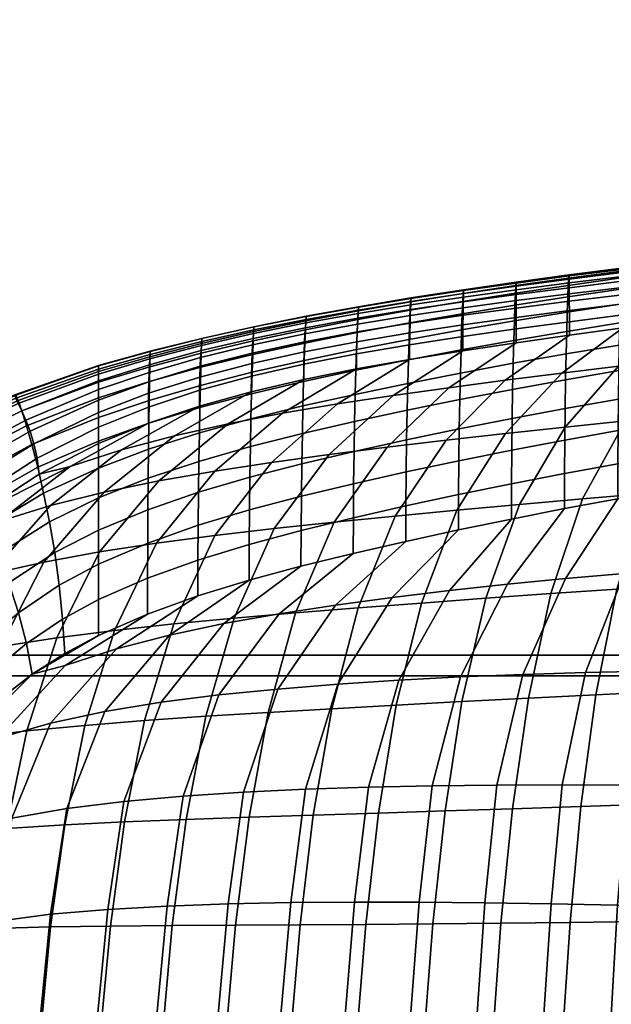
# Model space of a CAD drawing. Units: inches. Extents: x 0 to 240, y 0 to 177.
# Drawn here: x 67 to 70, y 46 to 52 of the extents above; entities that cross this region are included whole.
import ezdxf

# ---------------------------------------------------------------- set-up
doc = ezdxf.new("R2010")
doc.units = ezdxf.units.IN
doc.header["$MEASUREMENT"] = 0
for name, color, linetype in [('A-FURN', 7, 'Continuous'), ('AFUFU-2D-CH-TX', 2, 'Continuous'), ('AFUFU-2D-TP-TX', 1, 'Continuous'), ('AFUFU-3D-CH-BS-A', 2, 'Continuous'), ('AFUFU-3D-CH-CU', 2, 'Continuous'), ('AFUFU-3D-TP', 1, 'Continuous'), ('AFUFU-3D-TP-ED', 1, 'Continuous')]:
    doc.layers.add(name, color=color, linetype=linetype)
doc.styles.get("Standard").update_dxf_attribs({"font": 'arial.ttf'})

# ---------------------------------------------------------------- blocks, each defined once
blk = doc.blocks.new('3_YTH6024V')
at = {"layer": 'AFUFU-2D-TP-TX', "flags": 1}
for tag, height in [('CAPTG', 2.5), ('CAPPN', 0.001), ('CAPMG', 0.001), ('CAPMC', 0.001), ('CAPQT', 0.001), ('CAPDH', 0.001), ('CAPGC', 0.001)]:
    blk.add_attdef(tag, (0, 0), '', height=height, dxfattribs=at)
at = {"layer": 'AFUFU-3D-TP'}
mesh = blk.add_polyface(dxfattribs=at)
corners = [(0.125, -23.875), (59.875, -23.875), (59.875, -3.875), (0.125, -3.875)]
mesh.append_faces([[corners[k] for k in face] for face in [(0, 1, 2, 3)]])
mesh = blk.add_polyface(dxfattribs=at)
corners = [(0.125, -23.875, -1.25), (59.875, -23.875, -1.25), (59.875, -3.875, -1.25), (0.125, -3.875, -1.25)]
mesh.append_faces([[corners[k] for k in face] for face in [(0, 1, 2, 3)]])
at = {"layer": 'AFUFU-3D-TP-ED'}
mesh = blk.add_polyface(dxfattribs=at)
corners = [(60, -24), (0, -24), (0, -24, -1.25), (60, -24, -1.25), (0, -3.875, -1.25), (0, -3.875), (60, -3.875), (60, -3.875, -1.25), (0.125, -23.875), (0.125, -3.875), (59.875, -23.875), (59.875, -3.875), (0.125, -23.875, -1.25), (0.125, -3.875, -1.25), (59.875, -23.875, -1.25), (59.875, -3.875, -1.25)]
mesh.append_faces([[corners[k] for k in face] for face in [(0, 1, 2, 3), (4, 2, 1, 5), (3, 7, 6, 0), (8, 9, 5, 1), (1, 0, 10, 8), (10, 0, 6, 11), (2, 4, 13, 12), (12, 14, 3, 2), (15, 7, 3, 14)]])
blk = doc.blocks.new('3_67HAL4SXHC')
at = {"layer": 'AFUFU-2D-CH-TX', "flags": 1}
for tag, height in [('CAPTG', 2.5), ('CAPPN', 0.001), ('CAPMG', 0.001), ('CAPMC', 0.001), ('CAPQT', 0.001), ('CAPDH', 0.001), ('CAPGC', 0.001)]:
    blk.add_attdef(tag, (0, 0), '', height=height, dxfattribs=at)
at = {"layer": 'AFUFU-3D-CH-BS-A'}
mesh = blk.add_polyface(dxfattribs=at)
corners = [(12.6143, -4.5064, 2.5463), (12.7134, -4.5239, 2.5463), (12.7108, -4.5837, 2.6113), (12.5964, -4.5634, 2.6113), (12.7159, -4.4738, 3.9399), (12.8033, -4.4668, 3.9336), (12.794, -4.3915, 4.0065), (12.7271, -4.3968, 4.0129), (12.6296, -4.458, 3.9467), (12.6613, -4.3846, 4.0197), (12.8204, -3.8949, 4.0197), (1.8151, -0.3113, 5.2112), (1.6514, -0.8151, 5.2112), (1.8324, -0.2343, 5.1382), (12.8379, -3.8169, 3.9467), (1.6201, -0.8875, 5.1382), (0.504, -1.6875, 2.5463), (0.563, -1.6973, 2.6113), (0.5526, -1.817, 2.6113), (0.4928, -1.8164, 2.5463), (0.5918, -1.5808, 2.6113), (0.5351, -1.5619, 2.5463), (0.3878, -13.3895, 2.5463), (0.4476, -13.39, 2.6113), (0.4315, -13.5051, 2.6113), (0.3738, -13.4892, 2.5463), (0.3347, -13.5819, 2.5463), (0.3863, -13.6121, 2.6113), (0.273, -13.6615, 2.5463), (0.3151, -13.7039, 2.6113), (0.1929, -13.7224, 2.5463), (0.2226, -13.7743, 2.6113), (0.1152, -13.8185, 2.6113), (0.0998, -13.7607, 2.5463), (0, -13.7738, 2.5463), (0, -13.8336, 2.6113), (-0.273, -13.6615, 2.5463), (-0.3347, -13.5819, 2.5463), (-0.1929, -13.7224, 2.5463), (-0.0998, -13.7607, 2.5463), (0.337, -13.389, 3.9467), (0.2575, -13.3965, 4.0197), (0.2487, -13.4629, 4.0129), (0.3254, -13.476, 3.9399), (0.2917, -13.557, 3.9336), (0.223, -13.5249, 4.0065), (0.1822, -13.5782, 4.0011), (0.2382, -13.6266, 3.9281), (0.1685, -13.6801, 3.924), (0.1289, -13.6191, 3.9969), (0.0668, -13.6449, 3.9943), (0.0872, -13.7137, 3.9214), (0, -13.7252, 3.9205), (0, -13.6537, 3.9934), (-0.1289, -13.6191, 3.9969), (-0.0668, -13.6449, 3.9943), (-0.2575, -13.3965, 4.0197), (0.2648, -1.8225, 5.2112), (-0.2648, -1.8225, 5.2112), (0.2781, -1.6573, 5.2278), (0.3434, -1.8151, 5.1382), (0.3553, -1.6628, 5.1548), (0.3907, -1.5141, 5.1703), (-0.3878, -13.3895, 2.5463), (-0.4928, -1.8164, 2.5463), (1.8798, -0.0926, 2.5463), (1.8988, -0.0359, 2.6113), (12.873, -3.7121, 2.6113), (12.854, -3.7688, 2.5463), (1.5573, -1.087, 2.6113), (1.5753, -1.03, 2.5463)]
mesh.append_faces([[corners[k] for k in face] for face in [(0, 1, 2, 3), (4, 5, 6, 7), (8, 4, 7, 9), (4, 8, 3, 2), (13, 11, 10, 14), (8, 9, 12, 15), (16, 17, 18, 19), (20, 17, 16, 21), (22, 23, 24, 25), (26, 25, 24, 27), (28, 26, 27, 29), (30, 28, 29, 31), (31, 32, 33, 30), (34, 33, 32, 35), (40, 41, 42, 43), (44, 43, 42, 45), (45, 46, 47, 44), (48, 47, 46, 49), (49, 50, 51, 48), (52, 51, 50, 53), (24, 23, 40, 43), (43, 44, 27, 24), (29, 27, 44, 47), (47, 48, 31, 29), (32, 31, 48, 51), (51, 52, 35, 32), (59, 57, 60, 61), (60, 57, 41, 40), (18, 17, 61, 60), (62, 61, 17, 20), (19, 18, 23, 22), (40, 23, 18, 60), (65, 66, 67, 68), (14, 67, 66, 13), (69, 70, 0, 3), (3, 8, 15, 69)]])
mesh.append_faces([[corners[k] for k in face] for face in [(9, 10, 11, 12), (56, 41, 57, 58), (22, 63, 64, 19), (68, 0, 70, 65)]], dxfattribs={"vtx0": -1, "vtx2": -1})
mesh.append_faces([[corners[k] for k in face] for face in [(36, 37, 26, 28), (28, 30, 38, 36), (39, 38, 30, 33), (54, 55, 50, 49)]], dxfattribs={"vtx1": -1, "vtx3": -1})
at = {"layer": 'AFUFU-3D-CH-CU'}
mesh = blk.add_polyface(dxfattribs=at)
corners = [(5.4483, -7.1784, 19.8992), (5.4129, -7.911, 19.9497), (5.8117, -7.9222, 20.003), (5.8492, -7.1964, 19.9542), (5.3618, -8.6338, 19.9775), (5.7568, -8.6377, 20.0298), (5.0652, -6.415, 19.7805), (5.043, -7.16, 19.8466), (5.4716, -6.4386, 19.8357), (5.0101, -7.8982, 19.8989), (4.9632, -8.6274, 19.9277), (4.6349, -7.1416, 19.7965), (4.6047, -7.8845, 19.8507), (4.5622, -8.6192, 19.8806), (4.5029, -9.3415, 19.8808), (4.8972, -9.3431, 19.9275), (4.2252, -7.1239, 19.7492), (4.198, -7.8706, 19.8053), (4.1602, -8.6099, 19.8363), (4.1077, -9.3381, 19.837), (3.8153, -7.1075, 19.7048), (3.7912, -7.857, 19.7628), (3.7581, -8.6002, 19.7948), (3.7125, -9.3336, 19.796), (3.4066, -7.0929, 19.6635), (3.3857, -7.8444, 19.7233), (3.3573, -8.5907, 19.7565), (3.3185, -9.3287, 19.7581), (3.0004, -7.0806, 19.6254), (2.9827, -7.8333, 19.687), (2.959, -8.582, 19.7213), (2.9268, -9.3238, 19.7235), (5.729, -7.8089, 16.5688), (5.3164, -7.8033, 16.554), (5.3531, -7.0825, 16.5155), (5.7672, -7.0986, 16.5291), (4.8973, -7.799, 16.539), (4.9322, -7.0683, 16.5017), (4.4721, -7.7958, 16.5243), (4.5048, -7.0561, 16.488), (4.0413, -7.7938, 16.51), (4.0716, -7.0457, 16.4748), (3.6054, -7.7926, 16.4964), (3.633, -7.0371, 16.4621), (3.165, -7.7923, 16.4836), (3.1896, -7.03, 16.4503), (2.7205, -7.7927, 16.472), (2.742, -7.0245, 16.4394), (5.6749, -8.5064, 16.6073), (5.2649, -8.5106, 16.5913), (4.8487, -8.5154, 16.5753), (4.4268, -8.5208, 16.5596), (3.9996, -8.5265, 16.5443), (3.5676, -8.5324, 16.5298), (3.1313, -8.5383, 16.5162), (2.6913, -8.5441, 16.5037), (5.6018, -9.1873, 16.644), (5.1956, -9.2004, 16.627), (4.7836, -9.2136, 16.6101), (4.3664, -9.2267, 16.5934), (3.9442, -9.2395, 16.5773), (3.5175, -9.2518, 16.5619), (3.0869, -9.2635, 16.5475), (2.6527, -9.2743, 16.5344)]
mesh.append_faces([[corners[k] for k in face] for face in [(0, 1, 2, 3), (1, 4, 5, 2), (6, 7, 0, 8), (7, 9, 1, 0), (9, 10, 4, 1), (11, 12, 9, 7), (12, 13, 10, 9), (13, 14, 15, 10), (16, 17, 12, 11), (17, 18, 13, 12), (18, 19, 14, 13), (20, 21, 17, 16), (21, 22, 18, 17), (22, 23, 19, 18), (24, 25, 21, 20), (25, 26, 22, 21), (26, 27, 23, 22), (28, 29, 25, 24), (29, 30, 26, 25), (30, 31, 27, 26), (32, 33, 34, 35), (33, 36, 37, 34), (36, 38, 39, 37), (38, 40, 41, 39), (40, 42, 43, 41), (42, 44, 45, 43), (44, 46, 47, 45), (48, 49, 33, 32), (49, 50, 36, 33), (50, 51, 38, 36), (51, 52, 40, 38), (52, 53, 42, 40), (53, 54, 44, 42), (54, 55, 46, 44), (56, 57, 49, 48), (57, 58, 50, 49), (58, 59, 51, 50), (59, 60, 52, 51), (60, 61, 53, 52), (61, 62, 54, 53), (62, 63, 55, 54)]])
mesh = blk.add_polyface(dxfattribs=at)
corners = [(7.6335, -8.5944, 20.3231), (7.5355, -9.2441, 20.3211), (7.8798, -9.2012, 20.3855), (7.9782, -8.5645, 20.3873), (7.3121, -9.8407, 20.2717), (7.6509, -9.7855, 20.3357), (7.3806, -7.2518, 20.1934), (7.34, -7.9381, 20.2368), (7.6976, -7.9308, 20.2995), (7.7369, -7.2582, 20.2569), (7.276, -8.6145, 20.2607), (7.1799, -9.276, 20.2585), (7.0117, -7.2415, 20.1312), (6.9708, -7.9397, 20.1756), (6.9079, -8.6276, 20.2), (6.815, -9.3, 20.198), (6.6324, -7.2286, 20.0705), (6.5921, -7.9373, 20.1161), (6.5311, -8.6354, 20.1412), (6.4423, -9.3179, 20.1394), (6.2444, -7.2133, 20.0114), (6.2052, -7.9312, 20.0586), (6.147, -8.6386, 20.0844), (6.063, -9.3304, 20.083), (5.8492, -7.1964, 19.9542), (5.8117, -7.9222, 20.003), (5.7568, -8.6377, 20.0298), (5.6783, -9.3382, 20.0288), (7.6758, -7.8542, 16.6447), (7.3041, -7.8444, 16.6284), (7.3444, -7.1827, 16.5841), (7.7156, -7.2064, 16.5994), (6.9227, -7.8341, 16.6131), (6.9632, -7.1592, 16.5698), (6.5326, -7.8243, 16.5983), (6.5727, -7.1371, 16.5561), (6.1345, -7.8159, 16.5836), (6.1739, -7.1168, 16.5427), (5.729, -7.8089, 16.5688), (5.7672, -7.0986, 16.5291), (7.9773, -8.4882, 16.7067), (7.6157, -8.4934, 16.6884), (8.037, -7.8628, 16.6621), (7.2442, -8.4966, 16.6712), (6.8635, -8.4985, 16.6549), (6.4747, -8.5004, 16.639), (6.0783, -8.503, 16.6232), (5.6749, -8.5064, 16.6073), (7.8924, -9.1031, 16.749), (7.5313, -9.121, 16.7299), (7.1608, -9.136, 16.7119), (6.782, -9.1492, 16.6946), (6.3955, -9.1616, 16.6778), (6.0019, -9.1743, 16.661), (5.6018, -9.1873, 16.644), (7.7702, -9.702, 16.785), (7.4108, -9.7311, 16.7652), (7.0428, -9.7567, 16.7465), (6.6671, -9.7798, 16.7284), (6.2845, -9.8017, 16.7107), (5.8954, -9.8233, 16.693), (5.5004, -9.8448, 16.6751)]
mesh.append_faces([[corners[k] for k in face] for face in [(0, 1, 2, 3), (1, 4, 5, 2), (6, 7, 8, 9), (7, 10, 0, 8), (10, 11, 1, 0), (12, 13, 7, 6), (13, 14, 10, 7), (14, 15, 11, 10), (16, 17, 13, 12), (17, 18, 14, 13), (18, 19, 15, 14), (20, 21, 17, 16), (21, 22, 18, 17), (22, 23, 19, 18), (24, 25, 21, 20), (25, 26, 22, 21), (26, 27, 23, 22), (28, 29, 30, 31), (29, 32, 33, 30), (32, 34, 35, 33), (34, 36, 37, 35), (36, 38, 39, 37), (40, 41, 28, 42), (41, 43, 29, 28), (43, 44, 32, 29), (44, 45, 34, 32), (45, 46, 36, 34), (46, 47, 38, 36), (48, 49, 41, 40), (49, 50, 43, 41), (50, 51, 44, 43), (51, 52, 45, 44), (52, 53, 46, 45), (53, 54, 47, 46), (55, 56, 49, 48), (56, 57, 50, 49), (57, 58, 51, 50), (58, 59, 52, 51), (59, 60, 53, 52), (60, 61, 54, 53)]])
mesh = blk.add_polyface(dxfattribs=at)
corners = [(9.1315, -9.1336, 20.6075), (9.0109, -9.4101, 20.58), (9.1719, -9.471, 20.5505), (9.3061, -9.1621, 20.5813), (9.0186, -8.8683, 20.6173), (8.9557, -9.1117, 20.6075), (9.2014, -8.8683, 20.6184), (8.8512, -9.3579, 20.5843), (8.7085, -9.5969, 20.5491), (8.8453, -9.6843, 20.5378), (8.838, -8.8687, 20.5886), (8.7826, -9.0981, 20.5806), (8.6969, -9.3173, 20.5628), (8.5808, -9.5211, 20.5356), (9.0993, -8.2797, 20.6124), (9.281, -8.2764, 20.6128), (8.9841, -7.1014, 20.5097), (8.966, -7.6919, 20.5554), (9.1431, -7.6863, 20.5831), (9.1574, -7.0909, 20.5367), (8.9198, -8.2819, 20.5841), (8.7038, -7.2249, 20.4517), (8.676, -7.8435, 20.4949), (8.6195, -8.4586, 20.5195), (8.5246, -9.0659, 20.5188), (8.2923, -9.6248, 20.4692), (8.4011, -7.2488, 20.3864), (8.3682, -7.8877, 20.4289), (8.3078, -8.5208, 20.4529), (8.2104, -9.1434, 20.4515), (7.9785, -9.7151, 20.4017), (8.0779, -7.2584, 20.3213), (8.0412, -7.9153, 20.3637), (7.9782, -8.5645, 20.3873), (7.8798, -9.2012, 20.3855), (7.6509, -9.7855, 20.3357), (7.7369, -7.2582, 20.2569), (7.6976, -7.9308, 20.2995), (7.6335, -8.5944, 20.3231), (9.0435, -7.8679, 16.7233), (8.7227, -7.8718, 16.7011), (8.7572, -7.2718, 16.6529), (9.0747, -7.2864, 16.674), (8.3865, -7.8693, 16.6808), (8.4234, -7.2522, 16.6336), (8.037, -7.8628, 16.6621), (8.0757, -7.2299, 16.6158), (7.6758, -7.8542, 16.6447), (7.7156, -7.2064, 16.5994), (8.9894, -8.4453, 16.7707), (8.6659, -8.4664, 16.7475), (8.3278, -8.4799, 16.7263), (7.9773, -8.4882, 16.7067), (9.2174, -8.9674, 16.8421), (8.908, -9.0164, 16.8156), (9.2957, -8.4136, 16.7961), (8.5824, -9.0533, 16.7914), (8.2432, -9.0813, 16.7694), (7.8924, -9.1031, 16.749), (9.0983, -9.512, 16.8813), (8.7865, -9.5763, 16.8539), (8.4597, -9.6273, 16.829), (8.1203, -9.6682, 16.8062), (7.7702, -9.702, 16.785)]
mesh.append_faces([[corners[k] for k in face] for face in [(0, 1, 2, 3), (4, 5, 0, 6), (5, 7, 1, 0), (7, 8, 9, 1), (10, 11, 5, 4), (11, 12, 7, 5), (12, 13, 8, 7), (14, 4, 6, 15), (16, 17, 18, 19), (17, 20, 14, 18), (20, 10, 4, 14), (21, 22, 17, 16), (22, 23, 20, 17), (23, 24, 10, 20), (26, 27, 22, 21), (27, 28, 23, 22), (28, 29, 24, 23), (29, 30, 25, 24), (31, 32, 27, 26), (32, 33, 28, 27), (33, 34, 29, 28), (34, 35, 30, 29), (36, 37, 32, 31), (37, 38, 33, 32), (39, 40, 41, 42), (40, 43, 44, 41), (43, 45, 46, 44), (45, 47, 48, 46), (49, 50, 40, 39), (50, 51, 43, 40), (51, 52, 45, 43), (53, 54, 49, 55), (54, 56, 50, 49), (56, 57, 51, 50), (57, 58, 52, 51), (59, 60, 54, 53), (60, 61, 56, 54), (61, 62, 57, 56), (62, 63, 58, 57)]])
mesh.append_faces([[corners[k] for k in face] for face in [(24, 25, 13, 10)]], dxfattribs={"vtx2": -1})
mesh.append_faces([[corners[k] for k in face] for face in [(13, 12, 11, 10)]], dxfattribs={"vtx3": -1})
mesh = blk.add_polyface(dxfattribs=at)
corners = [(5.5207, -10.8785, 19.8879), (5.2021, -10.9442, 19.837), (5.2016, -11.1556, 19.8096), (5.5202, -11.0908, 19.8614), (4.8825, -11.0068, 19.7887), (4.8819, -11.2174, 19.7604), (5.5744, -10.5143, 19.9478), (5.9198, -10.4725, 20.0008), (5.5087, -9.9936, 19.9842), (5.2262, -10.5516, 19.8972), (5.88, -9.9745, 20.0372), (5.3618, -8.6338, 19.9775), (5.2893, -9.3422, 19.9769), (5.6783, -9.3382, 20.0288), (5.7568, -8.6377, 20.0298), (5.1339, -10.0086, 19.9337), (4.8757, -10.5851, 19.8492), (4.5619, -11.0665, 19.7431), (4.9632, -8.6274, 19.9277), (4.8972, -9.3431, 19.9275), (4.7565, -10.0202, 19.8857), (4.5234, -10.6152, 19.8039), (4.2404, -11.1235, 19.7002), (4.5029, -9.3415, 19.8808), (4.3774, -10.0288, 19.8404), (4.1698, -10.6423, 19.7612), (3.9181, -11.1777, 19.6601), (4.1077, -9.3381, 19.837), (3.9974, -10.0352, 19.7979), (3.8155, -10.6668, 19.7214), (3.5951, -11.2292, 19.6228), (3.7125, -9.3336, 19.796), (3.6174, -10.0398, 19.7584), (3.4608, -10.6891, 19.6845), (3.2712, -11.278, 19.5883), (3.3185, -9.3287, 19.7581), (3.2381, -10.0433, 19.7219), (3.1062, -10.7095, 19.6506), (5.5004, -9.8448, 16.6751), (5.0998, -9.8659, 16.6572), (5.1956, -9.2004, 16.627), (5.6018, -9.1873, 16.644), (4.694, -9.8865, 16.6394), (4.7836, -9.2136, 16.6101), (4.2834, -9.9065, 16.6219), (4.3664, -9.2267, 16.5934), (3.8683, -9.9256, 16.605), (3.9442, -9.2395, 16.5773), (3.4491, -9.9436, 16.5889), (3.5175, -9.2518, 16.5619), (5.7431, -10.438, 16.7082), (5.3558, -10.4668, 16.6896), (5.8954, -9.8233, 16.693), (4.9636, -10.4948, 16.6709), (4.5669, -10.5218, 16.6523), (4.1659, -10.5476, 16.6341), (3.761, -10.5722, 16.6166), (3.3525, -10.5951, 16.5998), (5.5304, -10.9976, 16.6991), (5.1542, -11.0323, 16.6798), (4.7741, -11.0658, 16.6605), (4.3903, -11.098, 16.6413), (4.0029, -11.1287, 16.6225), (3.6123, -11.1576, 16.6044), (3.2188, -11.1846, 16.5872)]
mesh.append_faces([[corners[k] for k in face] for face in [(0, 1, 2, 3), (1, 4, 5, 2), (6, 1, 0, 7), (8, 9, 6, 10), (9, 4, 1, 6), (11, 12, 13, 14), (12, 15, 8, 13), (15, 16, 9, 8), (16, 17, 4, 9), (18, 19, 12, 11), (19, 20, 15, 12), (20, 21, 16, 15), (21, 22, 17, 16), (23, 24, 20, 19), (24, 25, 21, 20), (25, 26, 22, 21), (27, 28, 24, 23), (28, 29, 25, 24), (29, 30, 26, 25), (31, 32, 28, 27), (32, 33, 29, 28), (33, 34, 30, 29), (35, 36, 32, 31), (36, 37, 33, 32), (38, 39, 40, 41), (39, 42, 43, 40), (42, 44, 45, 43), (44, 46, 47, 45), (46, 48, 49, 47), (50, 51, 38, 52), (51, 53, 39, 38), (53, 54, 42, 39), (54, 55, 44, 42), (55, 56, 46, 44), (56, 57, 48, 46), (58, 59, 51, 50), (59, 60, 53, 51), (60, 61, 54, 53), (61, 62, 55, 54), (62, 63, 56, 55), (63, 64, 57, 56)]])
mesh = blk.add_polyface(dxfattribs=at)
corners = [(7.3921, -10.7989, 20.1758), (7.0884, -10.9063, 20.1092), (7.0864, -11.1052, 20.0338), (7.3909, -11.0003, 20.0999), (6.7794, -10.9993, 20.0445), (6.777, -11.1963, 19.969), (7.393, -10.5883, 20.2259), (7.0897, -10.6974, 20.159), (6.781, -10.7917, 20.0944), (6.4687, -10.8751, 20.0322), (6.467, -11.0816, 19.9819), (6.154, -10.9513, 19.9727), (6.1522, -11.1569, 19.9217), (7.3933, -10.3717, 20.2496), (7.0902, -10.4815, 20.1828), (6.7816, -10.5764, 20.1184), (6.4693, -10.6606, 20.0566), (6.1546, -10.7374, 19.9976), (5.8383, -10.8096, 19.9414), (5.8376, -11.0227, 19.9158), (5.5207, -10.8785, 19.8879), (5.5202, -11.0908, 19.8614), (7.5806, -10.1631, 20.3029), (7.8903, -10.0618, 20.3702), (7.2609, -10.2459, 20.2376), (7.3121, -9.8407, 20.2717), (6.9334, -10.3149, 20.1747), (7.6509, -9.7855, 20.3357), (7.1799, -9.276, 20.2585), (6.9641, -9.8848, 20.2098), (7.5355, -9.2441, 20.3211), (6.6, -10.374, 20.1143), (6.815, -9.3, 20.198), (6.6086, -9.9207, 20.15), (6.2618, -10.4259, 20.0563), (6.4423, -9.3179, 20.1394), (6.2469, -9.9504, 20.0925), (5.9198, -10.4725, 20.0008), (6.063, -9.3304, 20.083), (5.88, -9.9745, 20.0372), (5.5744, -10.5143, 19.9478), (5.6783, -9.3382, 20.0288), (5.5087, -9.9936, 19.9842), (7.5916, -10.2737, 16.8038), (7.2355, -10.3125, 16.7833), (7.4108, -9.7311, 16.7652), (7.7702, -9.702, 16.785), (6.872, -10.3471, 16.7639), (7.0428, -9.7567, 16.7465), (6.5016, -10.3788, 16.7452), (6.6671, -9.7798, 16.7284), (6.1251, -10.4088, 16.7268), (6.2845, -9.8017, 16.7107), (5.7431, -10.438, 16.7082), (5.8954, -9.8233, 16.693), (7.3387, -10.7983, 16.7975), (6.9884, -10.8449, 16.7765), (6.6317, -10.887, 16.7566), (6.2695, -10.9255, 16.7373), (5.9022, -10.9621, 16.7183), (5.5304, -10.9976, 16.6991), (7.3249, -11.1739, 16.7849), (6.9884, -11.2327, 16.7622), (7.6821, -10.7458, 16.8197), (6.6466, -11.2852, 16.7409), (6.3002, -11.3327, 16.7206)]
mesh.append_faces([[corners[k] for k in face] for face in [(0, 1, 2, 3), (1, 4, 5, 2), (6, 7, 1, 0), (7, 8, 4, 1), (8, 9, 10, 4), (9, 11, 12, 10), (13, 14, 7, 6), (14, 15, 8, 7), (15, 16, 9, 8), (16, 17, 11, 9), (17, 18, 19, 11), (18, 20, 21, 19), (22, 14, 13, 23), (24, 15, 14, 22), (25, 26, 24, 27), (26, 16, 15, 24), (28, 29, 25, 30), (29, 31, 26, 25), (31, 17, 16, 26), (32, 33, 29, 28), (33, 34, 31, 29), (34, 18, 17, 31), (35, 36, 33, 32), (36, 37, 34, 33), (37, 20, 18, 34), (38, 39, 36, 35), (39, 40, 37, 36), (41, 42, 39, 38), (43, 44, 45, 46), (44, 47, 48, 45), (47, 49, 50, 48), (49, 51, 52, 50), (51, 53, 54, 52), (55, 56, 44, 43), (56, 57, 47, 44), (57, 58, 49, 47), (58, 59, 51, 49), (59, 60, 53, 51), (61, 62, 55, 63), (62, 64, 56, 55), (64, 65, 57, 56)]])
mesh = blk.add_polyface(dxfattribs=at)
corners = [(7.688, -10.8774, 20.1664), (7.3909, -11.0003, 20.0999), (7.3893, -11.1896, 19.9993), (7.688, -11.0711, 20.0645), (7.688, -10.6725, 20.2433), (7.3921, -10.7989, 20.1758), (7.688, -10.4596, 20.2941), (7.393, -10.5883, 20.2259), (7.688, -10.242, 20.3181), (7.3933, -10.3717, 20.2496), (8.7497, -10.8037, 17.147), (8.8174, -10.8797, 17.3954), (8.4586, -11.1631, 17.3371), (8.4161, -11.0799, 17.1015), (8.6886, -10.7305, 16.9077), (8.3825, -10.9931, 16.8746), (8.6935, -10.6383, 20.1884), (8.3597, -10.8957, 20.0962), (8.4276, -11.0441, 19.9635), (8.7887, -10.776, 20.0653), (8.5967, -10.4903, 20.2897), (8.2922, -10.7334, 20.2074), (7.9845, -10.9278, 20.1307), (8.0193, -11.0998, 20.0113), (8.5023, -10.3356, 20.3683), (8.2283, -10.5604, 20.2958), (7.9526, -10.7422, 20.2271), (8.6428, -9.9437, 20.4839), (8.414, -10.1779, 20.4231), (8.7599, -10.0723, 20.4392), (8.1709, -10.3799, 20.3601), (7.9254, -10.5458, 20.2991), (8.5339, -9.82, 20.5044), (8.3356, -10.0207, 20.4535), (8.123, -10.1953, 20.3998), (7.9047, -10.342, 20.3459), (8.5808, -9.5211, 20.5356), (8.4372, -9.7052, 20.5005), (8.7085, -9.5969, 20.5491), (8.2711, -9.8679, 20.4594), (8.0878, -10.01, 20.4144), (7.8923, -10.1337, 20.367), (8.2923, -9.6248, 20.4692), (7.8903, -10.0618, 20.3702), (7.9785, -9.7151, 20.4017), (7.5806, -10.1631, 20.3029), (7.6509, -9.7855, 20.3357), (7.2609, -10.2459, 20.2376), (8.6043, -10.1146, 16.8746), (8.2775, -10.1776, 16.849), (8.4597, -9.6273, 16.829), (8.7865, -9.5763, 16.8539), (7.9393, -10.2296, 16.8255), (8.1203, -9.6682, 16.8062), (7.5916, -10.2737, 16.8038), (7.7702, -9.702, 16.785), (8.3429, -10.6119, 16.8699), (8.0174, -10.6848, 16.8437), (7.6821, -10.7458, 16.8197), (7.3387, -10.7983, 16.7975), (8.2901, -10.9299, 16.8652), (7.9775, -11.026, 16.8358), (8.6565, -10.5238, 16.8987), (7.6551, -11.1062, 16.8092), (7.3249, -11.1739, 16.7849), (7.8598, -11.26, 16.8161)]
mesh.append_faces([[corners[k] for k in face] for face in [(0, 1, 2, 3), (4, 5, 1, 0), (6, 7, 5, 4), (8, 9, 7, 6), (10, 11, 12, 13), (14, 10, 13, 15), (16, 17, 18, 19), (20, 21, 17, 16), (21, 22, 23, 17), (24, 25, 21, 20), (25, 26, 22, 21), (26, 0, 3, 22), (27, 28, 24, 29), (28, 30, 25, 24), (30, 31, 26, 25), (31, 4, 0, 26), (32, 33, 28, 27), (33, 34, 30, 28), (34, 35, 31, 30), (35, 6, 4, 31), (36, 37, 32, 38), (37, 39, 33, 32), (39, 40, 34, 33), (40, 41, 35, 34), (41, 8, 6, 35), (44, 45, 43, 42), (46, 47, 45, 44), (48, 49, 50, 51), (49, 52, 53, 50), (52, 54, 55, 53), (56, 57, 49, 48), (57, 58, 52, 49), (58, 59, 54, 52), (60, 61, 56, 62), (61, 63, 57, 56), (63, 64, 58, 57), (15, 65, 60, 14)]])
mesh.append_faces([[corners[k] for k in face] for face in [(42, 43, 40, 36), (43, 9, 8, 40)]], dxfattribs={"vtx2": -1})
mesh.append_faces([[corners[k] for k in face] for face in [(8, 41, 40, 40)]], dxfattribs={"vtx2": -1, "vtx3": -1})
mesh.append_faces([[corners[k] for k in face] for face in [(40, 39, 37, 36)]], dxfattribs={"vtx3": -1})
mesh = blk.add_polyface(dxfattribs=at)
corners = [(7.688, -11.5548, 19.6257), (7.3836, -11.6576, 19.5652), (7.3818, -11.7716, 19.3831), (7.6881, -11.6738, 19.4421), (7.688, -11.4127, 19.7922), (7.3855, -11.5208, 19.73), (7.078, -11.615, 19.6662), (7.075, -11.7477, 19.5024), (6.7671, -11.6977, 19.6017), (6.7635, -11.8274, 19.4382), (7.3875, -11.364, 19.8754), (7.081, -11.462, 19.8107), (6.7707, -11.5479, 19.7459), (6.4576, -11.6245, 19.6816), (6.4537, -11.7718, 19.5369), (6.1426, -11.6946, 19.6181), (6.1387, -11.8395, 19.4723), (7.3893, -11.1896, 19.9993), (7.0839, -11.2913, 19.9338), (6.774, -11.38, 19.869), (6.4612, -11.459, 19.8053), (6.1464, -11.5312, 19.743), (5.8301, -11.5989, 19.6822), (5.8265, -11.7603, 19.5557), (5.5129, -11.6632, 19.6233), (5.5093, -11.8225, 19.4947), (7.3909, -11.0003, 20.0999), (7.0864, -11.1052, 20.0338), (6.777, -11.1963, 19.969), (6.4644, -11.2772, 19.906), (6.1496, -11.3511, 19.8448), (5.8334, -11.4204, 19.7856), (5.516, -11.4864, 19.7286), (6.7794, -10.9993, 20.0445), (6.467, -11.0816, 19.9819), (6.1522, -11.1569, 19.9217), (5.8359, -11.2274, 19.8638), (5.5185, -11.2945, 19.8083), (6.154, -10.9513, 19.9727), (5.8376, -11.0227, 19.9158), (5.5202, -11.0908, 19.8614), (7.3879, -11.6182, 16.9723), (7.3867, -11.7009, 17.1879), (7.0789, -11.7989, 17.1531), (7.0806, -11.7193, 16.9407), (7.3884, -11.521, 16.7604), (7.0813, -11.6239, 16.7307), (6.7681, -11.8039, 16.9113), (6.7688, -11.7102, 16.7037), (6.3002, -11.3327, 16.7206), (5.9497, -11.3765, 16.7009), (6.2695, -10.9255, 16.7373), (6.6317, -10.887, 16.7566), (5.5955, -11.4179, 16.6814), (5.9022, -10.9621, 16.7183), (7.2315, -11.4458, 16.7596), (6.9078, -11.5178, 16.735), (7.3249, -11.1739, 16.7849), (7.6551, -11.1062, 16.8092), (6.5799, -11.5805, 16.7121), (6.9884, -11.2327, 16.7622), (6.2486, -11.6366, 16.6906), (6.6466, -11.2852, 16.7409), (5.9145, -11.6876, 16.67), (5.578, -11.7346, 16.65), (7.5494, -11.3611, 16.7865), (7.8598, -11.26, 16.8161), (6.4529, -11.7836, 16.679), (6.1349, -11.8477, 16.6561), (5.8154, -11.905, 16.6344)]
mesh.append_faces([[corners[k] for k in face] for face in [(0, 1, 2, 3), (4, 5, 1, 0), (5, 6, 7, 1), (6, 8, 9, 7), (10, 11, 6, 5), (11, 12, 8, 6), (12, 13, 14, 8), (13, 15, 16, 14), (17, 18, 11, 10), (18, 19, 12, 11), (19, 20, 13, 12), (20, 21, 15, 13), (21, 22, 23, 15), (22, 24, 25, 23), (26, 27, 18, 17), (27, 28, 19, 18), (28, 29, 20, 19), (29, 30, 21, 20), (30, 31, 22, 21), (31, 32, 24, 22), (33, 34, 29, 28), (34, 35, 30, 29), (35, 36, 31, 30), (36, 37, 32, 31), (38, 39, 36, 35), (39, 40, 37, 36), (41, 42, 43, 44), (45, 41, 44, 46), (46, 44, 47, 48), (49, 50, 51, 52), (50, 53, 54, 51), (55, 56, 57, 58), (56, 59, 60, 57), (59, 61, 62, 60), (61, 63, 49, 62), (63, 64, 50, 49), (45, 46, 65, 66), (46, 48, 55, 65), (48, 67, 56, 55), (67, 68, 59, 56), (68, 69, 61, 59)]])
mesh = blk.add_polyface(dxfattribs=at)
corners = [(8.6629, -11.4553, 18.5841), (8.674, -11.4757, 18.8357), (8.1925, -11.6925, 18.7047), (8.1866, -11.6719, 18.465), (7.688, -11.2505, 19.9392), (7.3875, -11.364, 19.8754), (7.3855, -11.5208, 19.73), (7.688, -11.4127, 19.7922), (7.688, -11.0711, 20.0645), (7.3893, -11.1896, 19.9993), (7.688, -11.5845, 17.2241), (7.688, -11.6596, 17.4467), (7.385, -11.7702, 17.407), (7.3867, -11.7009, 17.1879), (7.688, -11.4976, 17.0058), (7.3879, -11.6182, 16.9723), (7.688, -11.3987, 16.7928), (7.3884, -11.521, 16.7604), (7.688, -11.8675, 18.6001), (7.688, -11.8472, 18.3661), (8.6366, -11.4197, 18.331), (8.1718, -11.6393, 18.2243), (7.688, -11.8165, 18.1332), (8.5989, -11.3708, 18.0781), (8.1509, -11.5951, 17.9838), (7.688, -11.7753, 17.9019), (8.5541, -11.3104, 17.827), (8.1264, -11.5397, 17.745), (7.688, -11.7231, 17.6728), (8.5059, -11.2406, 17.5795), (8.101, -11.4735, 17.5092), (8.4586, -11.1631, 17.3371), (8.0774, -11.397, 17.2779), (8.4161, -11.0799, 17.1015), (8.0582, -11.3105, 17.0526), (8.3825, -10.9931, 16.8746), (8.0461, -11.2147, 16.8349), (8.6662, -11.472, 19.0478), (8.1876, -11.6905, 18.9214), (7.688, -11.8657, 18.8189), (8.6417, -11.438, 19.2552), (8.1733, -11.6578, 19.1342), (7.688, -11.8317, 19.0351), (8.6028, -11.3755, 19.4539), (8.1512, -11.5956, 19.339), (7.688, -11.7671, 19.2441), (8.5522, -11.2871, 19.6402), (8.1229, -11.5061, 19.5319), (7.6881, -11.6738, 19.4421), (8.4928, -11.1756, 19.8108), (8.0903, -11.3918, 19.7099), (7.688, -11.5548, 19.6257), (8.4276, -11.0441, 19.9635), (8.0552, -11.2554, 19.8704), (8.3597, -10.8957, 20.0962), (8.0193, -11.0998, 20.0113), (7.9845, -10.9278, 20.1307), (7.8598, -11.26, 16.8161), (7.5494, -11.3611, 16.7865), (7.9775, -11.026, 16.8358), (8.2901, -10.9299, 16.8652), (7.2315, -11.4458, 16.7596), (7.6551, -11.1062, 16.8092)]
mesh.append_faces([[corners[k] for k in face] for face in [(0, 1, 2, 3), (4, 5, 6, 7), (8, 9, 5, 4), (10, 11, 12, 13), (14, 10, 13, 15), (16, 14, 15, 17), (3, 2, 18, 19), (20, 0, 3, 21), (21, 3, 19, 22), (23, 20, 21, 24), (24, 21, 22, 25), (26, 23, 24, 27), (27, 24, 25, 28), (29, 26, 27, 30), (30, 27, 28, 11), (31, 29, 30, 32), (32, 30, 11, 10), (33, 31, 32, 34), (34, 32, 10, 14), (35, 33, 34, 36), (36, 34, 14, 16), (37, 38, 2, 1), (38, 39, 18, 2), (40, 41, 38, 37), (41, 42, 39, 38), (43, 44, 41, 40), (44, 45, 42, 41), (46, 47, 44, 43), (47, 48, 45, 44), (49, 50, 47, 46), (50, 51, 48, 47), (52, 53, 50, 49), (53, 7, 51, 50), (54, 55, 53, 52), (55, 4, 7, 53), (56, 8, 4, 55), (57, 58, 59, 60), (58, 61, 62, 59), (17, 57, 36, 16)]])
mesh.append_faces([[corners[k] for k in face] for face in [(57, 35, 36, 36)]], dxfattribs={"vtx2": -1})
mesh = blk.add_polyface(dxfattribs=at)
corners = [(5.5129, -11.6632, 19.6233), (5.1946, -11.7244, 19.5663), (5.1912, -11.8816, 19.4355), (5.5093, -11.8225, 19.4947), (4.8754, -11.7826, 19.5115), (4.8722, -11.9379, 19.3782), (5.516, -11.4864, 19.7286), (5.1976, -11.5492, 19.6737), (4.8782, -11.6089, 19.6212), (4.5579, -11.666, 19.5712), (4.5553, -11.8382, 19.4592), (4.2368, -11.7203, 19.524), (4.2344, -11.8912, 19.4095), (3.9148, -11.772, 19.4796), (3.9126, -11.9416, 19.3629), (5.5185, -11.2945, 19.8083), (5.2, -11.3585, 19.7553), (4.8805, -11.4193, 19.7046), (4.56, -11.4774, 19.6566), (4.2387, -11.5327, 19.6113), (3.9165, -11.5853, 19.5688), (3.5936, -11.6352, 19.5292), (3.592, -11.8211, 19.4383), (3.2699, -11.6824, 19.4926), (3.2684, -11.8674, 19.4), (5.5202, -11.0908, 19.8614), (5.2016, -11.1556, 19.8096), (4.8819, -11.2174, 19.7604), (4.5614, -11.2762, 19.7138), (4.24, -11.3323, 19.6699), (3.9177, -11.3857, 19.6287), (3.5947, -11.4363, 19.5905), (3.2709, -11.4843, 19.5551), (4.8825, -11.0068, 19.7887), (4.5619, -11.0665, 19.7431), (4.2404, -11.1235, 19.7002), (3.9181, -11.1777, 19.6601), (3.5951, -11.2292, 19.6228), (3.2712, -11.278, 19.5883), (5.5955, -11.4179, 16.6814), (5.2381, -11.4581, 16.6618), (5.5304, -10.9976, 16.6991), (5.9022, -10.9621, 16.7183), (4.8777, -11.4972, 16.642), (5.1542, -11.0323, 16.6798), (4.5144, -11.5349, 16.6222), (4.7741, -11.0658, 16.6605), (4.1485, -11.571, 16.6026), (4.3903, -11.098, 16.6413), (3.78, -11.6052, 16.5834), (4.0029, -11.1287, 16.6225), (3.4092, -11.6375, 16.5649), (3.6123, -11.1576, 16.6044), (3.0362, -11.6673, 16.5473), (3.2188, -11.1846, 16.5872), (5.578, -11.7346, 16.65), (5.2394, -11.7791, 16.6303), (5.9497, -11.3765, 16.7009), (4.899, -11.8223, 16.6103), (4.557, -11.8641, 16.5903), (4.2134, -11.9044, 16.5702), (3.8684, -11.9429, 16.5503), (3.5219, -11.9794, 16.5308), (3.174, -12.0136, 16.512), (5.495, -11.9572, 16.6138), (5.174, -12.0053, 16.5937), (5.9145, -11.6876, 16.67)]
mesh.append_faces([[corners[k] for k in face] for face in [(0, 1, 2, 3), (1, 4, 5, 2), (6, 7, 1, 0), (7, 8, 4, 1), (8, 9, 10, 4), (9, 11, 12, 10), (11, 13, 14, 12), (15, 16, 7, 6), (16, 17, 8, 7), (17, 18, 9, 8), (18, 19, 11, 9), (19, 20, 13, 11), (20, 21, 22, 13), (21, 23, 24, 22), (25, 26, 16, 15), (26, 27, 17, 16), (27, 28, 18, 17), (28, 29, 19, 18), (29, 30, 20, 19), (30, 31, 21, 20), (31, 32, 23, 21), (33, 34, 28, 27), (34, 35, 29, 28), (35, 36, 30, 29), (36, 37, 31, 30), (37, 38, 32, 31), (39, 40, 41, 42), (40, 43, 44, 41), (43, 45, 46, 44), (45, 47, 48, 46), (47, 49, 50, 48), (49, 51, 52, 50), (51, 53, 54, 52), (55, 56, 39, 57), (56, 58, 40, 39), (58, 59, 43, 40), (59, 60, 45, 43), (60, 61, 47, 45), (61, 62, 49, 47), (62, 63, 51, 49), (64, 65, 55, 66)]])
mesh = blk.add_polyface(dxfattribs=at)
corners = [(6.7531, -12.1015, 18.6424), (6.4387, -12.1645, 18.5786), (6.4381, -12.1631, 18.3615), (6.7525, -12.1009, 18.4249), (6.1234, -12.2218, 18.5133), (6.1228, -12.2196, 18.2969), (5.8075, -12.2749, 18.4476), (5.8069, -12.2718, 18.2317), (6.7547, -12.0734, 18.8565), (6.4404, -12.138, 18.7921), (6.1252, -12.1968, 18.7264), (5.8092, -12.2513, 18.6603), (6.7571, -12.0174, 19.0628), (6.443, -12.0839, 18.998), (6.1278, -12.1446, 18.9321), (5.8118, -12.2011, 18.866), (6.4462, -12.0036, 19.1927), (6.1311, -12.0665, 19.127), (5.8151, -12.1252, 19.0612), (5.4983, -12.1803, 18.9959), (5.4951, -12.2539, 18.8001), (6.4498, -11.8988, 19.3732), (6.1348, -11.9641, 19.3079), (5.8187, -12.0251, 19.2429), (5.5018, -12.0826, 19.1786), (6.4537, -11.7718, 19.5369), (6.1387, -11.8395, 19.4723), (5.8226, -11.9028, 19.4084), (5.5056, -11.9627, 19.3456), (6.1426, -11.6946, 19.6181), (5.8265, -11.7603, 19.5557), (5.5093, -11.8225, 19.4947), (6.7532, -12.0835, 18.1969), (6.4387, -12.1459, 18.1369), (6.1233, -12.2024, 18.0762), (5.8073, -12.2543, 18.0153), (6.7551, -12.061, 17.9743), (6.4404, -12.1242, 17.919), (6.1247, -12.1809, 17.8634), (5.8082, -12.2327, 17.808), (6.4428, -12.0959, 17.7065), (6.1266, -12.1531, 17.6569), (5.8096, -12.2049, 17.6077), (6.4455, -12.0589, 17.4979), (6.1289, -12.117, 17.4547), (5.8112, -12.1691, 17.4121), (6.4482, -12.0113, 17.2921), (6.1311, -12.0703, 17.2552), (5.8127, -12.1231, 17.219), (6.4506, -11.9508, 17.0877), (6.133, -12.0112, 17.0567), (5.8141, -12.065, 17.0264), (6.4523, -11.8756, 16.8837), (6.1344, -11.9377, 16.8575), (5.8151, -11.9929, 16.8322), (6.4529, -11.7836, 16.679), (6.1349, -11.8477, 16.6561), (5.8154, -11.905, 16.6344), (5.4948, -12.0428, 16.8077), (5.495, -11.9572, 16.6138), (5.9145, -11.6876, 16.67), (6.2486, -11.6366, 16.6906)]
mesh.append_faces([[corners[k] for k in face] for face in [(0, 1, 2, 3), (1, 4, 5, 2), (4, 6, 7, 5), (8, 9, 1, 0), (9, 10, 4, 1), (10, 11, 6, 4), (12, 13, 9, 8), (13, 14, 10, 9), (14, 15, 11, 10), (16, 17, 14, 13), (17, 18, 15, 14), (18, 19, 20, 15), (21, 22, 17, 16), (22, 23, 18, 17), (23, 24, 19, 18), (25, 26, 22, 21), (26, 27, 23, 22), (27, 28, 24, 23), (29, 30, 27, 26), (30, 31, 28, 27), (32, 3, 2, 33), (33, 2, 5, 34), (34, 5, 7, 35), (36, 32, 33, 37), (37, 33, 34, 38), (38, 34, 35, 39), (40, 37, 38, 41), (41, 38, 39, 42), (43, 40, 41, 44), (44, 41, 42, 45), (46, 43, 44, 47), (47, 44, 45, 48), (49, 46, 47, 50), (50, 47, 48, 51), (52, 49, 50, 53), (53, 50, 51, 54), (55, 52, 53, 56), (56, 53, 54, 57), (57, 54, 58, 59), (57, 59, 60, 61)]])
mesh = blk.add_polyface(dxfattribs=at)
corners = [(7.688, -11.8657, 18.8189), (7.3781, -11.9529, 18.7633), (7.3778, -11.9539, 18.5449), (7.688, -11.8675, 18.6001), (7.0663, -12.0313, 18.7043), (7.0658, -12.0315, 18.4862), (6.7531, -12.1015, 18.6424), (6.7525, -12.1009, 18.4249), (7.688, -11.8317, 19.0351), (7.3789, -11.9214, 18.9787), (7.0677, -12.0017, 18.9189), (6.7547, -12.0734, 18.8565), (7.688, -11.7671, 19.2441), (7.3802, -11.8603, 19.1866), (7.0697, -11.9434, 19.1259), (6.7571, -12.0174, 19.0628), (7.6881, -11.6738, 19.4421), (7.3818, -11.7716, 19.3831), (7.0722, -11.858, 19.3214), (6.7601, -11.9347, 19.2577), (6.4462, -12.0036, 19.1927), (6.443, -12.0839, 18.998), (7.3836, -11.6576, 19.5652), (7.075, -11.7477, 19.5024), (6.7635, -11.8274, 19.4382), (6.4498, -11.8988, 19.3732), (6.7671, -11.6977, 19.6017), (6.4537, -11.7718, 19.5369), (7.688, -11.8472, 18.3661), (7.3782, -11.935, 18.3121), (7.0665, -12.0136, 18.2555), (6.7532, -12.0835, 18.1969), (7.688, -11.8165, 18.1332), (7.3794, -11.9084, 18.0818), (7.0683, -11.9895, 18.0287), (6.7551, -12.061, 17.9743), (7.688, -11.7753, 17.9019), (7.3811, -11.8728, 17.8541), (7.0707, -11.9577, 17.8054), (6.7577, -12.0314, 17.7561), (6.4404, -12.1242, 17.919), (6.4428, -12.0959, 17.7065), (7.688, -11.7231, 17.6728), (7.3831, -11.8271, 17.6291), (7.0736, -11.9165, 17.5852), (6.7607, -11.9929, 17.5414), (6.4455, -12.0589, 17.4979), (7.688, -11.6596, 17.4467), (7.385, -11.7702, 17.407), (7.0764, -11.8641, 17.3678), (6.7637, -11.9434, 17.3295), (6.4482, -12.0113, 17.2921), (7.3867, -11.7009, 17.1879), (7.0789, -11.7989, 17.1531), (6.7663, -11.8811, 17.1197), (6.4506, -11.9508, 17.0877), (7.0806, -11.7193, 16.9407), (6.7681, -11.8039, 16.9113), (6.4523, -11.8756, 16.8837), (6.7688, -11.7102, 16.7037), (6.4529, -11.7836, 16.679)]
mesh.append_faces([[corners[k] for k in face] for face in [(0, 1, 2, 3), (1, 4, 5, 2), (4, 6, 7, 5), (8, 9, 1, 0), (9, 10, 4, 1), (10, 11, 6, 4), (12, 13, 9, 8), (13, 14, 10, 9), (14, 15, 11, 10), (16, 17, 13, 12), (17, 18, 14, 13), (18, 19, 15, 14), (19, 20, 21, 15), (22, 23, 18, 17), (23, 24, 19, 18), (24, 25, 20, 19), (26, 27, 25, 24), (28, 3, 2, 29), (29, 2, 5, 30), (30, 5, 7, 31), (32, 28, 29, 33), (33, 29, 30, 34), (34, 30, 31, 35), (36, 32, 33, 37), (37, 33, 34, 38), (38, 34, 35, 39), (39, 35, 40, 41), (42, 36, 37, 43), (43, 37, 38, 44), (44, 38, 39, 45), (45, 39, 41, 46), (47, 42, 43, 48), (48, 43, 44, 49), (49, 44, 45, 50), (50, 45, 46, 51), (52, 48, 49, 53), (53, 49, 50, 54), (54, 50, 51, 55), (56, 53, 54, 57), (57, 54, 55, 58), (59, 57, 58, 60)]])
mesh = blk.add_polyface(dxfattribs=at)
corners = [(5.8075, -12.2749, 18.4476), (5.4909, -12.3241, 18.382), (5.4903, -12.32, 18.1668), (5.8069, -12.2718, 18.2317), (5.1737, -12.37, 18.3172), (5.1731, -12.3649, 18.1027), (4.8557, -12.4132, 18.254), (4.8551, -12.4071, 18.0403), (5.8092, -12.2513, 18.6603), (5.4926, -12.3021, 18.5943), (5.1753, -12.3496, 18.5292), (4.8572, -12.3944, 18.4657), (5.8118, -12.2011, 18.866), (5.4951, -12.2539, 18.8001), (5.1777, -12.3035, 18.7352), (4.8594, -12.3504, 18.6719), (5.4983, -12.1803, 18.9959), (5.1806, -12.2322, 18.9317), (4.8623, -12.2814, 18.8691), (5.5018, -12.0826, 19.1786), (5.184, -12.1369, 19.1156), (4.8655, -12.1884, 19.0543), (5.5056, -11.9627, 19.3456), (5.1876, -12.0194, 19.2843), (4.8688, -12.0734, 19.2248), (5.5093, -11.8225, 19.4947), (5.1912, -11.8816, 19.4355), (4.8722, -11.9379, 19.3782), (5.8073, -12.2543, 18.0153), (5.4905, -12.3023, 17.955), (5.1731, -12.3468, 17.8957), (4.855, -12.3885, 17.8383), (5.8082, -12.2327, 17.808), (5.4911, -12.2803, 17.7533), (5.1732, -12.3243, 17.6997), (4.8547, -12.3655, 17.6477), (5.8096, -12.2049, 17.6077), (5.4918, -12.2523, 17.5592), (5.1734, -12.2958, 17.5117), (4.8543, -12.3365, 17.4656), (5.8112, -12.1691, 17.4121), (5.4927, -12.2163, 17.3701), (5.1735, -12.2596, 17.3289), (4.8538, -12.3001, 17.2887), (5.8127, -12.1231, 17.219), (5.4935, -12.1707, 17.1834), (5.1737, -12.2141, 17.1484), (4.8533, -12.2548, 17.1141), (5.8141, -12.065, 17.0264), (5.4943, -12.1134, 16.9968), (5.1738, -12.1576, 16.9676), (4.8529, -12.1991, 16.9387), (5.8151, -11.9929, 16.8322), (5.4948, -12.0428, 16.8077), (5.1739, -12.0885, 16.7836), (4.8526, -12.1316, 16.7596), (5.495, -11.9572, 16.6138), (5.174, -12.0053, 16.5937), (4.8525, -12.0509, 16.5739), (5.2394, -11.7791, 16.6303), (5.578, -11.7346, 16.65)]
mesh.append_faces([[corners[k] for k in face] for face in [(0, 1, 2, 3), (1, 4, 5, 2), (4, 6, 7, 5), (8, 9, 1, 0), (9, 10, 4, 1), (10, 11, 6, 4), (12, 13, 9, 8), (13, 14, 10, 9), (14, 15, 11, 10), (16, 17, 14, 13), (17, 18, 15, 14), (19, 20, 17, 16), (20, 21, 18, 17), (22, 23, 20, 19), (23, 24, 21, 20), (25, 26, 23, 22), (26, 27, 24, 23), (28, 3, 2, 29), (29, 2, 5, 30), (30, 5, 7, 31), (32, 28, 29, 33), (33, 29, 30, 34), (34, 30, 31, 35), (36, 32, 33, 37), (37, 33, 34, 38), (38, 34, 35, 39), (40, 36, 37, 41), (41, 37, 38, 42), (42, 38, 39, 43), (44, 40, 41, 45), (45, 41, 42, 46), (46, 42, 43, 47), (48, 44, 45, 49), (49, 45, 46, 50), (50, 46, 47, 51), (52, 48, 49, 53), (53, 49, 50, 54), (54, 50, 51, 55), (56, 53, 54, 57), (57, 54, 55, 58), (57, 58, 59, 60)]])
mesh = blk.add_polyface(dxfattribs=at)
corners = [(4.8557, -12.4132, 18.254), (4.537, -12.4542, 18.1931), (4.5365, -12.447, 17.9802), (4.8551, -12.4071, 18.0403), (4.2174, -12.493, 18.1352), (4.217, -12.4848, 17.9232), (4.8572, -12.3944, 18.4657), (4.5384, -12.4371, 18.4045), (4.2187, -12.4775, 18.3462), (4.8594, -12.3504, 18.6719), (4.5405, -12.3951, 18.6108), (4.2207, -12.4375, 18.5526), (3.9, -12.4777, 18.498), (3.8982, -12.5158, 18.2915), (4.8623, -12.2814, 18.8691), (4.5431, -12.3283, 18.8088), (4.2231, -12.3729, 18.7513), (3.9022, -12.4152, 18.6973), (4.8655, -12.1884, 19.0543), (4.5461, -12.2376, 18.9953), (4.2258, -12.2844, 18.9391), (3.9047, -12.3289, 18.8862), (4.8688, -12.0734, 19.2248), (4.5492, -12.1248, 19.1676), (4.2287, -12.1738, 19.1132), (3.9074, -12.2204, 19.062), (4.8722, -11.9379, 19.3782), (4.5523, -11.9916, 19.3234), (4.2316, -12.0427, 19.2712), (3.91, -12.0914, 19.2222), (4.8754, -11.7826, 19.5115), (4.5553, -11.8382, 19.4592), (4.2344, -11.8912, 19.4095), (3.9126, -11.9416, 19.3629), (4.855, -12.3885, 17.8383), (4.5362, -12.4281, 17.7832), (4.2166, -12.4654, 17.7311), (4.8547, -12.3655, 17.6477), (4.5356, -12.4045, 17.5979), (4.2157, -12.4415, 17.5507), (4.8543, -12.3365, 17.4656), (4.5347, -12.3751, 17.4211), (4.2145, -12.4118, 17.3788), (4.8538, -12.3001, 17.2887), (4.5337, -12.3386, 17.2496), (4.213, -12.3752, 17.212), (4.8533, -12.2548, 17.1141), (4.5326, -12.2935, 17.0803), (4.2115, -12.3306, 17.0473), (4.8529, -12.1991, 16.9387), (4.5317, -12.2387, 16.9099), (4.2103, -12.2768, 16.8814), (4.8526, -12.1316, 16.7596), (4.5311, -12.173, 16.7354), (4.2094, -12.2129, 16.7112), (4.8525, -12.0509, 16.5739), (4.5308, -12.095, 16.5538), (4.209, -12.1378, 16.5337), (4.899, -11.8223, 16.6103), (5.2394, -11.7791, 16.6303), (4.557, -11.8641, 16.5903), (3.887, -12.179, 16.5135), (4.2134, -11.9044, 16.5702)]
mesh.append_faces([[corners[k] for k in face] for face in [(0, 1, 2, 3), (1, 4, 5, 2), (6, 7, 1, 0), (7, 8, 4, 1), (9, 10, 7, 6), (10, 11, 8, 7), (11, 12, 13, 8), (14, 15, 10, 9), (15, 16, 11, 10), (16, 17, 12, 11), (18, 19, 15, 14), (19, 20, 16, 15), (20, 21, 17, 16), (22, 23, 19, 18), (23, 24, 20, 19), (24, 25, 21, 20), (26, 27, 23, 22), (27, 28, 24, 23), (28, 29, 25, 24), (30, 31, 27, 26), (31, 32, 28, 27), (32, 33, 29, 28), (34, 3, 2, 35), (35, 2, 5, 36), (37, 34, 35, 38), (38, 35, 36, 39), (40, 37, 38, 41), (41, 38, 39, 42), (43, 40, 41, 44), (44, 41, 42, 45), (46, 43, 44, 47), (47, 44, 45, 48), (49, 46, 47, 50), (50, 47, 48, 51), (52, 49, 50, 53), (53, 50, 51, 54), (55, 52, 53, 56), (56, 53, 54, 57), (55, 56, 58, 59), (56, 57, 60, 58), (57, 61, 62, 60)]])

msp = doc.modelspace()

# ---------------------------------------------------------------- block references
at = {"layer": 'A-FURN'}
msp.add_blockref('3_YTH6024V', (60, 72, 28.5), dxfattribs=at)
at = {"layer": 'A-FURN', "rotation": 180}
msp.add_blockref('3_67HAL4SXHC', (75, 38), dxfattribs=at)

doc.saveas('drawing.dxf')
